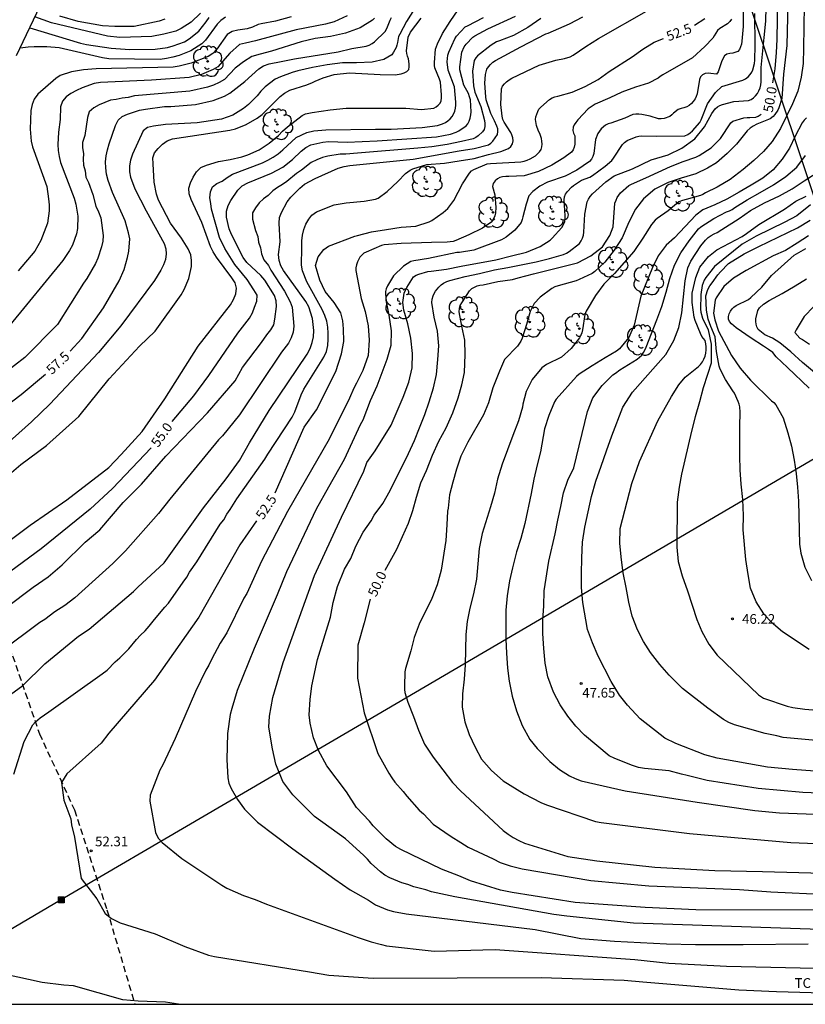
# Model space of a CAD drawing. Units: millimetres. Extents: x 586943 to 587295, y 4796540 to 4796791.
# Drawn here: x 587025 to 587086, y 4796540 to 4796616 of the extents above; entities that cross this region are included whole.
import ezdxf

# ---------------------------------------------------------------- set-up
doc = ezdxf.new("R2010")
doc.units = ezdxf.units.MM
doc.linetypes.add('TRAZOS_NORMALES', pattern=[0.75, 0.5, -0.25])
for name, color, linetype in [('010106', 9, 'Continuous'), ('020101', 3, 'CABEZA_TALUD'), ('020104', 34, 'Continuous'), ('020204', 9, 'Continuous'), ('020307', 24, 'Continuous'), ('020308', 9, 'Continuous'), ('060128', 7, 'TRAZOS_NORMALES'), ('090216', 9, 'Continuous'), ('100202', 3, 'Continuous'), ('100301', 7, 'Continuous'), ('220104', 9, 'LINEA_ELECTRICA')]:
    doc.layers.add(name, color=color, linetype=linetype)
doc.layers.add('020105', color=24, linetype='Continuous', lineweight=30)
doc.styles.add('ARIAL', font='ARIAL.TTF', dxfattribs={"height": 1})
doc.styles.add('ARIALI', font='ARIALI.TTF', dxfattribs={"height": 1})
doc.linetypes.add('CABEZA_TALUD', pattern='A,0.1,[204,DONOSTI.shx,S=0.15,R=0,X=0,Y=0],0,0.2', length=0.3)
doc.linetypes.add('LINEA_ELECTRICA', pattern='A,7.5,-0.3,["E",Standard,S=0.25,R=0,X=-0.1,Y=-0.1],-0.3', length=8.1)

# ---------------------------------------------------------------- blocks, each defined once
blk = doc.blocks.new('COTAPU')
blk.add_circle((0, 0), 0.075)
blk = doc.blocks.new('ARBOL')
blk.add_circle((0, 0), 0.0587)
for centre, radius, start, end in [((-0.564, 0.381), 0.532, 92.28, 254.58), ((-0.28, 0.855), 0.3, 359.28777, 173.60777), ((0.097, 0.97), 0.21, 23.15651, 160.46651), ((0.438, 0.881), 0.24, 301.57804, 139.32804), ((-0.091, 0.321), 0.12, 119.14, 310.56), ((0.656, 0.288), 0.443, 319.85562, 114.76562), ((0.819, -0.249), 0.383, 235.52754, 62.02753), ((-0.556, -0.339), 0.555, 142.64, 266.54), ((-0.039, -0.384), 0.21, 189.64, 323.88), ((0.299, -0.624), 0.532, 224.67, 0.24), ((-0.301, -0.676), 0.45, 213.78, 295.32)]:
    blk.add_arc(centre, radius, start, end)
blk = doc.blocks.new('POSTEH')
for points in [[(-0.23, 0.23), (0.23, 0.23), (0.23, -0.23), (-0.23, -0.23), (-0.23, 0.23)], [(-0.145, 0.145), (0.145, 0.145), (0.145, -0.145), (-0.145, -0.145), (-0.145, 0.145)], [(-0.065, 0.065), (0.065, 0.065), (0.065, -0.065), (-0.065, -0.065), (-0.065, 0.065)]]:
    blk.add_lwpolyline(points)

msp = doc.modelspace()

# ---------------------------------------------------------------- linework, layer by layer
at = {"layer": '010106', "flags": 128}
msp.add_lwpolyline([(586944.074, 4796540.06), (587294.064, 4796540.052), (587294.07, 4796790.045), (586944.08, 4796790.053)], close=True, dxfattribs=at)
at = {"layer": '020101'}
msp.add_polyline3d([(587024.848, 4796613.215, 64.692), (587029.012, 4796621.999, 64.889)], dxfattribs=at)
at = {"layer": '020104', "flags": 128}
for points, elevation in [([(587084.338, 4796617.268), (587084.266, 4796614), (587083.996, 4796611.8), (587083.856, 4796609.92), (587083.638, 4796609.2), (587083.55, 4796609.016), (587083.326, 4796608.678), (587083.19, 4796608.528), (587082.964, 4796608.334), (587081.934, 4796607.922), (587081.664, 4796607.788), (587081.424, 4796607.616), (587081.204, 4796607.424), (587080.366, 4796606.38), (587079.646, 4796605.674), (587078.822, 4796604.952), (587078.14, 4796604.538), (587077.23, 4796604.114), (587076.102, 4796603.778), (587075.092, 4796603.424), (587074.08, 4796602.908), (587073.196, 4796602.178), (587072.594, 4796601.368), (587072.068, 4796600.368), (587071.544, 4796599.161), (587070.926, 4796598.213), (587070.212, 4796597.293), (587069.434, 4796596.557), (587069.236, 4796596.407), (587068.228, 4796595.941), (587067.998, 4796595.853), (587066.62, 4796595.475), (587066.366, 4796595.375), (587066.122, 4796595.251), (587065.24, 4796594.583), (587064.768, 4796594.093), (587064.454, 4796593.493), (587064.174, 4796592.485), (587063.832, 4796591.415), (587063.73, 4796591.187), (587063.476, 4796590.801), (587062.48, 4796589.781), (587062.088, 4796588.875), (587061.57, 4796587.605), (587061.254, 4796586.449), (587060.858, 4796585.517), (587059.644, 4796583.411), (587059.11, 4796582.329), (587058.768, 4796581.319), (587058.488, 4796580.325), (587058.242, 4796579.347), (587058.132, 4796578.309), (587058.086, 4796578.077), (587058.04, 4796577.035), (587057.956, 4796575.823), (587057.59, 4796573.526), (587057.296, 4796572.408), (587056.868, 4796571.354), (587055.906, 4796569.358), (587055.51, 4796568.354), (587055.244, 4796567.304), (587054.84, 4796565.942), (587054.802, 4796565.684), (587054.758, 4796564.59), (587054.762, 4796564.342), (587054.792, 4796564.096), (587055.028, 4796563.356), (587055.47, 4796562.25), (587055.85, 4796561.2), (587056.318, 4796560.118), (587056.99, 4796559.1), (587058.465, 4796557.152), (587059.096, 4796556.515), (587062.388, 4796553.461), (587062.761, 4796553.166), (587063.16, 4796552.908), (587063.575, 4796552.674), (587064.012, 4796552.481), (587067.352, 4796551.458), (587069.595, 4796551.118), (587074.081, 4796550.642), (587078.702, 4796550.37), (587082.373, 4796550.302), (587087.989, 4796550.137)], 49.5), ([(587055.527, 4796616.816), (587054.916, 4796615.851), (587054.402, 4796614.871), (587054.317, 4796614.681), (587054.216, 4796614.238), (587054.187, 4796614.033), (587054.128, 4796613.836), (587053.916, 4796613.473), (587053.782, 4796613.281), (587053.174, 4796612.927), (587052.277, 4796612.707), (587051.076, 4796612.663), (587049.994, 4796612.673), (587048.806, 4796612.508), (587047.678, 4796612.293), (587046.539, 4796612.036), (587046.108, 4796611.904), (587045.201, 4796611.585), (587044.789, 4796611.407), (587044.014, 4796610.809), (587043.685, 4796610.472), (587043.395, 4796610.111), (587042.745, 4796609.443), (587042.356, 4796609.133), (587041.522, 4796608.618), (587040.655, 4796608.325), (587038.767, 4796608.044), (587036.33, 4796607.916), (587035.401, 4796607.78), (587034.954, 4796607.681), (587034.614, 4796607.422), (587033.781, 4796605.614), (587033.635, 4796605.167), (587033.553, 4796604.711), (587033.55, 4796604.266), (587033.647, 4796603.849), (587033.961, 4796602.953), (587034.841, 4796601.253), (587036.237, 4796598.736), (587036.367, 4796598.329), (587036.393, 4796597.923), (587036.327, 4796597.502), (587036.181, 4796597.081), (587035.975, 4796596.672), (587035.485, 4796595.873), (587032.902, 4796592.375), (587031.157, 4796590.328), (587027.421, 4796586.342), (587026.004, 4796584.981), (587022.331, 4796581.71)], 57), ([(587024.364, 4796575.845), (587025.887, 4796577.015), (587028.735, 4796578.962), (587031.963, 4796581.452), (587032.926, 4796582.45), (587034.543, 4796584.24), (587036.275, 4796586.746), (587038.842, 4796590.812), (587041.337, 4796594.002), (587041.585, 4796594.417), (587041.768, 4796594.854), (587041.822, 4796595.292), (587041.698, 4796595.691), (587041.442, 4796596.081), (587040.264, 4796597.678), (587040.02, 4796598.089), (587039.816, 4796598.501), (587039.14, 4796600.35), (587038.306, 4796602.121), (587038.148, 4796602.57), (587038.135, 4796602.992), (587038.265, 4796603.401), (587038.472, 4796603.836), (587038.715, 4796604.25), (587039.061, 4796604.585), (587039.502, 4796604.768), (587040.421, 4796605.065), (587041.321, 4796605.21), (587042.226, 4796605.415), (587042.676, 4796605.571), (587043.559, 4796605.963), (587044.343, 4796606.459), (587045.04, 4796607.055), (587045.367, 4796607.395), (587045.732, 4796607.715), (587046.875, 4796608.605), (587047.139, 4796608.717), (587047.641, 4796608.838), (587049.038, 4796609.04), (587050.28, 4796609.154), (587053.715, 4796609.169), (587054.879, 4796609.157), (587056.071, 4796609.051), (587057.02, 4796609.154), (587057.21, 4796609.26), (587057.369, 4796609.389), (587057.512, 4796609.55), (587057.585, 4796609.738), (587057.62, 4796609.961), (587057.628, 4796610.206), (587057.548, 4796611.167), (587057.473, 4796611.4), (587057.102, 4796612.27), (587057.073, 4796612.469), (587057.072, 4796612.692), (587057.159, 4796613.709), (587057.225, 4796613.931), (587057.308, 4796614.123), (587057.694, 4796614.929), (587058.298, 4796615.843), (587058.919, 4796616.737)], 55.5), ([(587024.634, 4796557.797), (587025.432, 4796560.32), (587026.095, 4796561.608), (587026.297, 4796561.829), (587026.658, 4796562.143), (587027.35, 4796562.606), (587031.46, 4796565.527), (587031.833, 4796565.818), (587032.46, 4796566.477), (587032.801, 4796566.778), (587033.496, 4796567.464), (587034.089, 4796568.176), (587034.417, 4796568.521), (587034.775, 4796568.855), (587035.087, 4796569.214), (587035.378, 4796569.609), (587036.013, 4796570.337), (587036.275, 4796570.681), (587036.554, 4796571.002), (587037.685, 4796572.617), (587037.973, 4796572.986), (587038.195, 4796573.374), (587038.74, 4796574.189), (587040.543, 4796577.092), (587040.84, 4796577.425), (587041.059, 4796577.853), (587041.328, 4796578.225), (587041.835, 4796579.037), (587044.009, 4796582.1), (587044.229, 4796582.478), (587046.107, 4796585.332), (587046.316, 4796585.744), (587046.802, 4796587.068), (587047.01, 4796587.492), (587048.543, 4796589.965), (587048.753, 4796590.4), (587048.855, 4796590.866), (587048.89, 4796591.344), (587048.885, 4796591.814), (587048.851, 4796592.273), (587048.769, 4796592.73), (587048.616, 4796593.187), (587048.42, 4796593.633), (587047.237, 4796595.772), (587046.91, 4796596.631), (587046.825, 4796597.055), (587046.83, 4796597.503), (587046.861, 4796597.969), (587046.861, 4796598.942), (587046.896, 4796599.374), (587047.002, 4796599.818), (587047.16, 4796600.23), (587047.38, 4796600.598), (587047.632, 4796600.916), (587047.981, 4796601.168), (587049.356, 4796601.706), (587050.277, 4796601.876), (587051.667, 4796601.999), (587052.523, 4796602.137), (587052.727, 4796602.232), (587053.44, 4796602.744), (587054.266, 4796603.506), (587054.851, 4796604.122), (587055.024, 4796604.258), (587055.216, 4796604.38), (587055.414, 4796604.479), (587056.499, 4796604.81), (587057.851, 4796604.931), (587058.989, 4796605.097), (587060.151, 4796605.293), (587061.234, 4796605.594), (587062.206, 4796605.831), (587062.8, 4796606.057), (587062.972, 4796606.219), (587063.086, 4796606.421), (587063.14, 4796606.649), (587063.125, 4796606.883), (587063.057, 4796607.107), (587062.967, 4796607.3), (587062.442, 4796608.086), (587062.36, 4796608.292), (587062.295, 4796608.545), (587062.206, 4796609.453), (587062.251, 4796610.657), (587062.337, 4796610.874), (587062.478, 4796611.052), (587062.645, 4796611.206), (587062.836, 4796611.35), (587063.056, 4796611.482), (587065.16, 4796612.485), (587066.449, 4796612.879), (587067.096, 4796612.988), (587067.554, 4796613.134), (587067.782, 4796613.265), (587068.746, 4796613.929), (587069.729, 4796614.542), (587073.609, 4796616.76)], 53), ([(587039.029, 4796616.485), (587038.324, 4796615.801), (587037.533, 4796615.313), (587037.122, 4796615.103), (587036.211, 4796614.865), (587035.287, 4796614.703), (587032.821, 4796614.608), (587031.859, 4796614.729), (587027.543, 4796615.739), (587026.268, 4796616.211)], 60.5), ([(587080.889, 4796616.691), (587080.881, 4796615.476), (587080.787, 4796614.343), (587080.748, 4796614.099), (587080.692, 4796613.893), (587080.609, 4796613.703), (587080.47, 4796613.527), (587080.093, 4796613.395), (587079.857, 4796613.381), (587079.622, 4796613.338), (587079.441, 4796613.212), (587079.238, 4796612.824), (587078.947, 4796611.975), (587078.826, 4796611.785), (587078.395, 4796611.827), (587078.183, 4796611.863), (587077.965, 4796611.844), (587077.761, 4796611.744), (587077.604, 4796611.577), (587077.527, 4796611.375), (587077.335, 4796610.272), (587077.265, 4796610.059), (587077.176, 4796609.877), (587077.035, 4796609.68), (587076.89, 4796609.513), (587076.729, 4796609.378), (587076.552, 4796609.271), (587076.318, 4796609.186), (587076.095, 4796609.139), (587075.885, 4796609.074), (587075.526, 4796608.787), (587075.378, 4796608.642), (587075.219, 4796608.515), (587074.797, 4796608.372), (587074.569, 4796608.348), (587074.346, 4796608.352), (587073.719, 4796608.543), (587073.072, 4796608.686), (587072.852, 4796608.709), (587072.621, 4796608.708), (587072.37, 4796608.666), (587071.753, 4796608.405), (587070.691, 4796608.009), (587070.488, 4796607.948), (587070.276, 4796607.858), (587069.936, 4796607.566), (587069.67, 4796607.202), (587069.51, 4796606.754), (587069.357, 4796605.66), (587069.288, 4796605.433), (587069.179, 4796605.224), (587069.033, 4796605.046), (587068.067, 4796604.381), (587067.162, 4796603.925), (587065.791, 4796603.464), (587065.206, 4796603.147), (587064.659, 4796602.727), (587064.346, 4796602.404), (587064.146, 4796601.762), (587063.906, 4796600.782), (587063.848, 4796600.583), (587063.754, 4796600.342), (587063.277, 4796599.751), (587062.613, 4796599.214), (587062.24, 4796599.011), (587060.115, 4796598.211), (587059.02, 4796598.029), (587058.8, 4796598.023), (587056.617, 4796597.573), (587055.477, 4796597.401), (587055.255, 4796597.337), (587054.698, 4796596.992), (587053.914, 4796596.246), (587053.451, 4796595.457), (587053.355, 4796595.223), (587053.309, 4796595.023), (587053.336, 4796594.354), (587053.556, 4796593.21), (587053.745, 4796591.997), (587053.71, 4796590.859), (587053.408, 4796589.78), (587052.635, 4796587.724), (587052.13, 4796586.592), (587051.559, 4796585.1), (587051.357, 4796584.74), (587050.125, 4796582.069), (587048.894, 4796579.926), (587047.962, 4796578.231), (587045.678, 4796573.403), (587044.942, 4796571.627), (587043.164, 4796567.498), (587041.868, 4796564.263), (587041.443, 4796562.862), (587041.329, 4796562.395), (587041.126, 4796560.935), (587041.064, 4796558.945), (587041.137, 4796557.518), (587041.228, 4796557.103), (587041.412, 4796556.69), (587041.884, 4796555.839), (587042.429, 4796555.097), (587043.419, 4796554.1), (587046.156, 4796552.034), (587049.382, 4796549.692), (587050.577, 4796548.882), (587051.991, 4796548.08), (587052.537, 4796547.734), (587053.445, 4796547.337), (587053.921, 4796547.201), (587054.895, 4796547.018), (587064.837, 4796545.814), (587068.371, 4796545.134), (587070.954, 4796544.93), (587074.964, 4796544.726), (587077.207, 4796544.658), (587080.877, 4796544.658), (587085.91, 4796544.725)], 51.5), ([(587086.811, 4796545.813), (587072.439, 4796546.303), (587067.276, 4796546.846), (587066.292, 4796546.966), (587058.643, 4796548.342), (587056.846, 4796548.727), (587056.423, 4796548.883), (587055.482, 4796549.123), (587055.033, 4796549.297), (587054.552, 4796549.412), (587053.646, 4796549.796), (587053.251, 4796550.008), (587052.908, 4796550.262), (587052.198, 4796550.912), (587051.915, 4796551.251), (587051.616, 4796551.554), (587050.219, 4796552.802), (587047.82, 4796554.533), (587046.163, 4796556.215), (587045.388, 4796557.232), (587044.842, 4796558.574), (587044.594, 4796559.766), (587044.315, 4796561.437), (587044.368, 4796562.268), (587044.623, 4796563.716), (587045.407, 4796566.42), (587047.836, 4796573.13), (587049.917, 4796577.613), (587051.644, 4796581.174), (587051.873, 4796581.846), (587052.518, 4796582.747), (587053.729, 4796584.727), (587054.662, 4796586.89), (587055.113, 4796588.044), (587055.349, 4796589.13), (587055.395, 4796590.255), (587055.256, 4796591.419), (587055.027, 4796592.529), (587054.707, 4796593.588), (587054.641, 4796594.189), (587054.746, 4796594.905), (587054.84, 4796595.141), (587054.948, 4796595.335), (587055.469, 4796596.153), (587055.678, 4796596.281), (587055.866, 4796596.362), (587056.567, 4796596.579), (587056.816, 4796596.597), (587058.001, 4796596.758), (587059.137, 4796596.993), (587061.817, 4796597.456), (587063.009, 4796597.781), (587064.164, 4796598.064), (587065.236, 4796598.499), (587065.995, 4796598.975), (587066.168, 4796599.142), (587066.89, 4796599.95), (587067.126, 4796600.398), (587067.163, 4796600.661), (587067.169, 4796600.872), (587067.082, 4796602.097), (587067.103, 4796602.319), (587067.197, 4796602.535), (587067.343, 4796602.739), (587067.645, 4796603.082), (587067.8, 4796603.212), (587068.418, 4796603.606), (587069.059, 4796603.857), (587069.274, 4796603.98), (587070.238, 4796604.687), (587070.77, 4796605.14), (587070.894, 4796605.304), (587071.581, 4796606.373), (587071.745, 4796606.522), (587071.952, 4796606.661), (587072.63, 4796606.966), (587072.849, 4796607.009), (587073.055, 4796607.021), (587074.192, 4796607), (587076.398, 4796607.031), (587076.626, 4796607.145), (587076.81, 4796607.262), (587076.987, 4796607.413), (587077.547, 4796608.052), (587077.658, 4796608.269), (587078.144, 4796609.495), (587078.746, 4796610.371), (587079.248, 4796610.829), (587080.852, 4796611.323), (587081.074, 4796611.431), (587081.274, 4796611.571), (587081.438, 4796611.754), (587081.543, 4796611.937), (587081.625, 4796612.122), (587081.764, 4796612.609), (587081.799, 4796612.87), (587081.823, 4796614.001), (587081.783, 4796616.474)], 51), ([(587088.761, 4796547.31), (587077.234, 4796547.348), (587073.333, 4796547.514), (587067.927, 4796547.917), (587063.084, 4796548.677), (587062.16, 4796548.852), (587059.851, 4796549.573), (587058.953, 4796549.958), (587057.624, 4796550.486), (587054.489, 4796551.981), (587054.086, 4796552.234), (587053.363, 4796552.821), (587052.36, 4796553.82), (587052.079, 4796554.179), (587051.063, 4796555.224), (587050.306, 4796556.434), (587048.783, 4796558.435), (587048.139, 4796559.631), (587047.743, 4796560.611), (587047.497, 4796561.745), (587047.425, 4796562.389), (587047.505, 4796563.569), (587047.611, 4796564.611), (587048.049, 4796566.649), (587049.053, 4796569.908), (587049.265, 4796571.035), (587049.593, 4796572.271), (587050.132, 4796573.621), (587050.623, 4796574.445), (587051.015, 4796575.377), (587051.589, 4796576.453), (587052.206, 4796577.35), (587052.417, 4796577.777), (587053.091, 4796578.679), (587053.665, 4796579.671), (587055.065, 4796582.537), (587055.536, 4796583.548), (587055.933, 4796584.51), (587056.325, 4796585.529), (587056.669, 4796586.523), (587056.995, 4796587.598), (587057.239, 4796588.636), (587057.344, 4796589.771), (587057.411, 4796590.841), (587057.325, 4796591.958), (587057.059, 4796593.052), (587056.879, 4796594.178), (587056.897, 4796594.436), (587056.967, 4796594.68), (587057.05, 4796594.865), (587057.153, 4796595.04), (587057.407, 4796595.359), (587057.595, 4796595.532), (587057.787, 4796595.666), (587058.032, 4796595.791), (587058.256, 4796595.872), (587059.448, 4796596.193), (587060.553, 4796596.407), (587061.703, 4796596.709), (587062.738, 4796596.886), (587064.914, 4796597.302), (587065.963, 4796597.574), (587067.023, 4796597.875), (587067.258, 4796597.972), (587067.475, 4796598.103), (587068.262, 4796598.74), (587068.392, 4796598.933), (587068.488, 4796599.142), (587068.562, 4796599.359), (587068.607, 4796599.59), (587068.687, 4796600.984), (587068.859, 4796601.943), (587068.955, 4796602.16), (587069.09, 4796602.364), (587069.261, 4796602.555), (587070.289, 4796603.488), (587070.932, 4796603.945), (587072.35, 4796604.477), (587073.787, 4796605.189), (587075.107, 4796605.556), (587076.151, 4796606.075), (587077.155, 4796606.79), (587077.904, 4796607.722), (587078.464, 4796608.76), (587078.726, 4796609.125), (587078.897, 4796609.266), (587079.095, 4796609.364), (587079.304, 4796609.442), (587080.17, 4796609.676), (587081.296, 4796609.751), (587081.501, 4796609.836), (587081.685, 4796609.959), (587081.85, 4796610.118), (587081.991, 4796610.303), (587082.106, 4796610.512), (587082.19, 4796610.737), (587082.242, 4796610.974), (587082.269, 4796611.207), (587082.287, 4796612.312), (587082.495, 4796614.622), (587082.626, 4796615.882), (587082.65, 4796616.937)], 50.5), ([(587085.588, 4796617.072), (587085.548, 4796613.79), (587085.51, 4796612.614), (587085.356, 4796611.544), (587085.098, 4796610.48), (587084.702, 4796609.5), (587083.762, 4796607.61), (587083.112, 4796606.588), (587082.46, 4796605.824), (587081.718, 4796605.124), (587080.88, 4796604.428), (587079.89, 4796603.676), (587078.88, 4796603.07), (587077.978, 4796602.628), (587077.784, 4796602.512), (587077.59, 4796602.432), (587076.486, 4796602.114), (587076.198, 4796602.046), (587075.92, 4796601.946), (587075.104, 4796601.252), (587074.252, 4796600.644), (587074.098, 4796600.516), (587073.81, 4796600.182), (587073.148, 4796599.149), (587072.452, 4796598.109), (587070.962, 4796596.419), (587070.132, 4796595.593), (587069.5, 4796594.713), (587068.782, 4796593.501), (587068.684, 4796593.255), (587068.496, 4796592.061), (587068.438, 4796591.851), (587068.358, 4796591.651), (587068.256, 4796591.451), (587067.632, 4796590.637), (587066.88, 4796589.951), (587065.732, 4796589.385), (587065.546, 4796589.275), (587065.362, 4796589.137), (587064.604, 4796588.247), (587064.154, 4796587.325), (587063.902, 4796586.337), (587063.856, 4796586.095), (587063.566, 4796585.051), (587063.118, 4796583.921), (587062.292, 4796581.719), (587061.938, 4796580.545), (587061.702, 4796579.465), (587061.406, 4796578.429), (587060.76, 4796576.355), (587060.534, 4796575.207), (587060.318, 4796572.842), (587060.084, 4796571.718), (587059.8, 4796570.608), (587059.592, 4796569.572), (587059.496, 4796568.566), (587059.444, 4796566.238), (587059.362, 4796565.128), (587059.244, 4796563.986), (587059.22, 4796562.962), (587059.41, 4796561.828), (587059.745, 4796560.85), (587060.205, 4796559.874), (587060.695, 4796558.968), (587061.481, 4796558.082), (587062.375, 4796557.286), (587064.005, 4796556.287), (587065.295, 4796555.624), (587065.725, 4796555.448), (587069.487, 4796554.163), (587069.926, 4796554.066), (587076.739, 4796553.229), (587084.556, 4796552.527), (587086.502, 4796552.448)], 49), ([(587021.845, 4796569.02), (587026.12, 4796572.221), (587027.274, 4796573.033), (587028.362, 4796573.951), (587030.139, 4796575.7), (587031.268, 4796576.651), (587033.06, 4796578.753), (587034.478, 4796580.171), (587036.367, 4796582.331), (587039.585, 4796585.668), (587041.698, 4796588.137), (587042.272, 4796589.172), (587043.727, 4796591.087), (587044.139, 4796591.672), (587044.464, 4796592.079), (587044.684, 4796592.444), (587044.773, 4796592.903), (587044.9, 4796593.862), (587044.882, 4796594.294), (587044.748, 4796594.724), (587043.987, 4796595.913), (587043.683, 4796596.258), (587042.6, 4796597.271), (587042.324, 4796597.64), (587041.421, 4796599.416), (587041.256, 4796599.847), (587041.033, 4796600.754), (587041.028, 4796601.214), (587041.156, 4796601.647), (587041.384, 4796602.054), (587041.924, 4796602.852), (587042.256, 4796603.175), (587042.682, 4796603.397), (587044.519, 4796604.149), (587045.397, 4796604.624), (587046.127, 4796605.194), (587046.81, 4796605.857), (587047.162, 4796606.131), (587047.537, 4796606.33), (587048.482, 4796606.543), (587048.916, 4796606.594), (587050.344, 4796606.544), (587052.67, 4796606.649), (587057.228, 4796606.947), (587058.312, 4796607.148), (587058.756, 4796607.308), (587058.966, 4796607.423), (587059.512, 4796607.795), (587059.643, 4796607.953), (587059.755, 4796608.166), (587059.834, 4796608.402), (587059.892, 4796608.641), (587059.908, 4796608.878), (587059.855, 4796609.809), (587059.792, 4796610.051), (587059.697, 4796610.287), (587059.335, 4796610.944), (587059.038, 4796612.114), (587059.044, 4796612.341), (587059.184, 4796613.484), (587059.365, 4796613.899), (587059.517, 4796614.098), (587060.027, 4796614.63), (587060.201, 4796614.751), (587061.188, 4796615.288), (587063.332, 4796616.249)], 54.5), ([(587065.276, 4796616.076), (587064.283, 4796615.39), (587063.186, 4796614.773), (587062.087, 4796614.37), (587061.866, 4796614.276), (587061.463, 4796614.013), (587060.404, 4796613.202), (587060.263, 4796613.059), (587060.134, 4796612.847), (587060.013, 4796612.013), (587060.078, 4796610.882), (587060.2, 4796610.405), (587060.658, 4796609.292), (587060.941, 4796608.205), (587060.965, 4796607.977), (587060.966, 4796607.746), (587060.905, 4796607.531), (587060.775, 4796607.332), (587060.453, 4796607.037), (587060.271, 4796606.907), (587060.076, 4796606.799), (587059.174, 4796606.585), (587058.048, 4796606.367), (587056.887, 4796606.19), (587055.785, 4796606.072), (587051.141, 4796605.694), (587050.256, 4796605.61), (587049.806, 4796605.616), (587048.859, 4796605.465), (587048.443, 4796605.356), (587047.996, 4796605.172), (587047.566, 4796604.966), (587046.826, 4796604.392), (587046.442, 4796604.137), (587045.703, 4796603.509), (587045.35, 4796603.266), (587044.977, 4796603.053), (587044.608, 4796602.781), (587044.257, 4796602.442), (587043.897, 4796602.171), (587043.572, 4796601.855), (587043.278, 4796601.47), (587043.034, 4796601.086), (587043.047, 4796600.612), (587043.275, 4796599.719), (587043.455, 4796599.272), (587043.513, 4796598.819), (587043.659, 4796598.403), (587043.751, 4796597.923), (587043.916, 4796597.478), (587044.291, 4796597.028), (587044.461, 4796596.665), (587045.512, 4796595.06), (587045.953, 4796594.235), (587046.113, 4796593.81), (587046.227, 4796592.361), (587046.184, 4796591.892), (587046.029, 4796591.447), (587045.817, 4796591.053), (587045.294, 4796590.356), (587042.034, 4796585.518), (587040.723, 4796583.892), (587040.428, 4796583.594), (587036.678, 4796578.998), (587035.808, 4796577.902), (587033.254, 4796575.033), (587032.271, 4796574.048), (587029.351, 4796571.403), (587028.57, 4796570.809), (587027.806, 4796570.325), (587027.025, 4796569.722), (587026.653, 4796569.5), (587023.588, 4796567.206)], 54), ([(587052.462, 4796616.118), (587052.29, 4796615.948), (587051.356, 4796615.356), (587050.218, 4796614.962), (587049.067, 4796614.704), (587047.888, 4796614.527), (587046.793, 4796614.269), (587044.516, 4796613.566), (587043.63, 4796613.335), (587043.006, 4796613.154), (587042.342, 4796612.751), (587041.699, 4796612.248), (587040.886, 4796611.372), (587040.485, 4796611.133), (587040.04, 4796610.945), (587039.584, 4796610.787), (587038.216, 4796610.474), (587033.941, 4796610.124), (587033.467, 4796609.994), (587033.004, 4796609.937), (587032.541, 4796609.842), (587032.091, 4796609.789), (587031.227, 4796609.434), (587030.815, 4796609.182), (587030.453, 4796608.89), (587030.308, 4796608.435), (587030.111, 4796607.05), (587029.946, 4796606.529), (587029.94, 4796606.112), (587030.001, 4796605.681), (587029.987, 4796605.23), (587030.002, 4796604.776), (587030.136, 4796604.327), (587030.202, 4796603.844), (587030.398, 4796603.426), (587030.732, 4796602.517), (587030.972, 4796601.614), (587031.169, 4796601.168), (587031.339, 4796600.716), (587031.525, 4796599.358), (587031.501, 4796598.906), (587031.396, 4796598.472), (587031.114, 4796597.596), (587030.937, 4796597.193), (587030.274, 4796596.041), (587030.012, 4796595.66), (587028.016, 4796592.48), (587025.475, 4796589.938), (587023.895, 4796588.694)], 58), ([(587024.1, 4796580.749), (587025.169, 4796581.679), (587027.159, 4796583.154), (587029.648, 4796585.39), (587031.997, 4796588.301), (587034.336, 4796590.813), (587035.538, 4796591.961), (587037.556, 4796594.766), (587037.771, 4796595.177), (587038.143, 4796596.023), (587038.336, 4796596.95), (587038.353, 4796597.408), (587038.285, 4796597.86), (587038.093, 4796598.308), (587037.581, 4796599.133), (587036.721, 4796600.309), (587035.785, 4796602.068), (587035.635, 4796602.524), (587035.461, 4796603.467), (587035.372, 4796604.87), (587035.368, 4796605.336), (587035.484, 4796605.731), (587035.759, 4796606.065), (587036.106, 4796606.386), (587036.475, 4796606.652), (587036.868, 4796606.801), (587041.298, 4796607.461), (587041.728, 4796607.565), (587042.565, 4796607.907), (587043.41, 4796608.398), (587043.794, 4796608.69), (587045.184, 4796610.076), (587045.515, 4796610.319), (587045.923, 4796610.551), (587047.241, 4796610.975), (587047.68, 4796611.137), (587047.883, 4796611.246), (587048.487, 4796611.516), (587049.356, 4796611.774), (587050.529, 4796611.889), (587052.89, 4796611.768), (587054.044, 4796611.748), (587054.498, 4796611.821), (587054.731, 4796611.898), (587054.94, 4796611.992), (587055.092, 4796612.151), (587055.13, 4796612.353), (587055.126, 4796612.579), (587055.066, 4796612.983), (587054.989, 4796613.179), (587054.936, 4796613.372), (587054.931, 4796613.58), (587055.057, 4796614.647), (587055.218, 4796615.038), (587056.049, 4796616.109)], 56.5), ([(587050.353, 4796616.294), (587049.343, 4796615.835), (587048.676, 4796615.644), (587046.417, 4796615.2), (587043.278, 4796614.371), (587042.494, 4796614.17), (587042.04, 4796614.075), (587041.309, 4796613.412), (587040.379, 4796612.346), (587040.001, 4796612.137), (587039.117, 4796611.771), (587038.153, 4796611.529), (587035.248, 4796611.33), (587031.324, 4796611.154), (587030.842, 4796611.061), (587029.909, 4796610.735), (587029.467, 4796610.523), (587029.046, 4796610.287), (587028.666, 4796610.035), (587028.381, 4796609.709), (587028.232, 4796609.269), (587028.2, 4796608.287), (587028.079, 4796607.303), (587028.031, 4796606.372), (587028.055, 4796605.909), (587028.124, 4796605.438), (587028.225, 4796604.971), (587029.294, 4796602.216), (587029.427, 4796601.767), (587029.581, 4796600.83), (587029.548, 4796599.887), (587029.474, 4796599.465), (587029.159, 4796598.604), (587028.942, 4796598.199), (587028.423, 4796597.428), (587024.331, 4796592.432)], 58.5), ([(587024.38, 4796563.951), (587025.333, 4796564.628), (587027.034, 4796566.323), (587029.624, 4796568.454), (587030.439, 4796568.997), (587033.857, 4796571.878), (587034.194, 4796572.216), (587036.231, 4796574.094), (587039.268, 4796578.348), (587041.022, 4796580.576), (587042.035, 4796581.994), (587042.817, 4796583.361), (587044.329, 4796585.842), (587047.269, 4796590.205), (587047.482, 4796590.638), (587047.641, 4796591.082), (587047.744, 4796591.542), (587047.764, 4796592.013), (587047.731, 4796592.487), (587047.661, 4796592.948), (587047.378, 4796593.848), (587047.157, 4796594.256), (587045.443, 4796596.635), (587045.228, 4796597.016), (587045.094, 4796597.423), (587045.06, 4796597.892), (587045.176, 4796598.861), (587045.094, 4796600.288), (587045.125, 4796600.723), (587045.281, 4796601.13), (587045.728, 4796601.94), (587045.99, 4796602.307), (587046.689, 4796602.992), (587047.058, 4796603.293), (587047.871, 4796603.753), (587049.646, 4796604.539), (587050.105, 4796604.66), (587050.55, 4796604.74), (587055.446, 4796605.234), (587058.974, 4796605.881), (587060.152, 4796606.045), (587061.253, 4796606.337), (587061.433, 4796606.467), (587061.581, 4796606.633), (587061.93, 4796607.146), (587061.977, 4796607.363), (587061.955, 4796607.577), (587061.891, 4796607.777), (587061.712, 4796608.185), (587061.418, 4796608.767), (587061.067, 4796609.812), (587061.038, 4796610.038), (587060.969, 4796611.104), (587061.003, 4796611.769), (587061.127, 4796612.165), (587061.244, 4796612.36), (587061.398, 4796612.542), (587061.582, 4796612.702), (587061.794, 4796612.84), (587063.739, 4796613.898), (587065.658, 4796614.886), (587065.853, 4796614.955), (587067.501, 4796615.679), (587068.513, 4796616.219)], 53.5), ([(587046.02, 4796616.203), (587044.831, 4796615.864), (587043.706, 4796615.671), (587043.483, 4796615.617), (587043.048, 4796615.416), (587042.628, 4796615.295), (587041.904, 4796615.171), (587041.466, 4796615.071), (587041.1, 4796614.851), (587040.282, 4796613.715), (587039.982, 4796613.375), (587039.625, 4796613.152), (587038.306, 4796612.642), (587037.379, 4796612.393), (587036.935, 4796612.322), (587030.99, 4796612.197), (587030, 4796612.128), (587029.087, 4796611.969), (587028.216, 4796611.676), (587027.867, 4796611.464), (587026.48, 4796610.244), (587026.213, 4796609.862), (587026.042, 4796609.439), (587025.953, 4796608.983), (587025.906, 4796607.549), (587025.978, 4796606.629), (587026.07, 4796606.184), (587027.174, 4796603.12), (587027.319, 4796602.167), (587027.362, 4796601.714), (587027.376, 4796601.26), (587027.238, 4796600.302), (587026.73, 4796598.964), (587026.246, 4796598.135), (587024.972, 4796596.617)], 59), ([(587040.963, 4796616.195), (587040.594, 4796615.924), (587040.323, 4796615.645), (587039.427, 4796614.408), (587039.133, 4796614.118), (587038.297, 4796613.593), (587037.38, 4796613.221), (587036.906, 4796613.088), (587036.42, 4796612.99), (587035.931, 4796612.926), (587031.96, 4796612.976), (587031.487, 4796613.041), (587028.131, 4796613.815), (587027.176, 4796613.897), (587026.209, 4796613.905), (587025.733, 4796613.883), (587025.123, 4796613.796)], 59.5), ([(587036.286, 4796616.031), (587035.835, 4796615.882), (587033.911, 4796615.47), (587032.435, 4796615.452), (587031.474, 4796615.522), (587029.59, 4796615.842), (587028.185, 4796616.271)], 61), ([(587079.999, 4796616.034), (587079.859, 4796615.84), (587079.679, 4796615.667), (587079.094, 4796615.3), (587078.9, 4796615.145), (587078.646, 4796614.756), (587078.539, 4796614.562), (587077.934, 4796613.934), (587076.976, 4796613.048), (587074.692, 4796611.734), (587074.493, 4796611.612), (587074.321, 4796611.484), (587073.575, 4796611.092), (587072.593, 4796610.786), (587071.539, 4796610.391), (587070.593, 4796609.955), (587069.483, 4796609.469), (587068.924, 4796609.112), (587068.137, 4796608.274), (587067.972, 4796608.07), (587067.846, 4796607.882), (587067.77, 4796607.688), (587067.747, 4796607.447), (587067.794, 4796607.245), (587067.911, 4796607.036), (587067.907, 4796606.399), (587067.854, 4796606.16), (587067.773, 4796605.965), (587067.648, 4796605.784), (587067.067, 4796605.328), (587066.119, 4796604.778), (587065.102, 4796604.281), (587064.003, 4796603.954), (587062.825, 4796603.897), (587062.572, 4796603.907), (587062.327, 4796603.881), (587062.125, 4796603.813), (587061.949, 4796603.711), (587061.762, 4796603.551), (587061.608, 4796603.356), (587061.548, 4796603.132), (587061.738, 4796602.474), (587061.824, 4796601.506), (587061.793, 4796601.088), (587061.735, 4796600.855), (587061.639, 4796600.622), (587061.503, 4796600.411), (587060.771, 4796599.92), (587059.726, 4796599.399), (587058.739, 4796598.964), (587058.512, 4796598.894), (587058.062, 4796598.829), (587056.861, 4796598.813), (587054.517, 4796598.731), (587053.189, 4796598.619), (587052.989, 4796598.584), (587051.819, 4796598.05), (587051.619, 4796597.984), (587051.465, 4796597.839), (587051.325, 4796597.675), (587051.133, 4796597.31), (587051.061, 4796597.091), (587051.011, 4796596.863), (587051.005, 4796596.638), (587051.419, 4796594.491), (587051.743, 4796593.478), (587051.969, 4796592.386), (587052.053, 4796591.282), (587051.958, 4796590.099), (587051.556, 4796588.941), (587051.074, 4796587.968), (587050.86, 4796587.578), (587050.526, 4796586.812), (587048.957, 4796583.633), (587045.748, 4796578.066), (587043.734, 4796574.219), (587042.598, 4796571.739), (587042.383, 4796571.372), (587041.061, 4796568.696), (587040.555, 4796567.904), (587039.879, 4796566.65), (587039.678, 4796566.215), (587039.436, 4796565.829), (587038.654, 4796564.166), (587037.079, 4796560.556), (587036.14, 4796558.534), (587035.91, 4796558.112), (587035.156, 4796556.182), (587035.137, 4796555.707), (587035.572, 4796553.294), (587035.759, 4796552.87), (587036.072, 4796552.523), (587037.595, 4796551.306), (587040.684, 4796549.249), (587041.059, 4796549.017), (587042.341, 4796548.433), (587043.258, 4796548.127), (587044.134, 4796547.776), (587051.182, 4796545.216), (587052.204, 4796544.875), (587052.983, 4796544.661), (587053.392, 4796544.567), (587057.055, 4796544.16), (587061.75, 4796544.269), (587072.522, 4796543.519), (587075.145, 4796543.233), (587079.611, 4796542.983), (587098.925, 4796542.555)], 52), ([(587085.778, 4796608.424), (587085.6, 4796608.25), (587085.441, 4796608.045), (587084.893, 4796607.007), (587084.468, 4796606.074), (587083.897, 4796605.238), (587083.211, 4796604.413), (587082.406, 4796603.773), (587081.504, 4796603.23), (587080.574, 4796602.696), (587079.619, 4796602.159), (587078.708, 4796601.714), (587077.773, 4796601.326), (587077.239, 4796600.918), (587075.603, 4796599.17), (587074.954, 4796598.608), (587074.337, 4796597.781), (587073.904, 4796596.867), (587072.99, 4796594.676), (587072.472, 4796592.424), (587072.07, 4796591.478), (587071.337, 4796590.611), (587071.129, 4796590.435), (587070.234, 4796589.919), (587069.243, 4796589.301), (587068.251, 4796588.641), (587068.03, 4796588.467), (587066.459, 4796586.718), (587066.341, 4796586.51), (587065.904, 4796585.464), (587065.569, 4796584.441), (587065.244, 4796582.662), (587064.991, 4796581.647), (587064.743, 4796580.546), (587064.536, 4796579.457), (587064.054, 4796577.134), (587063.741, 4796575.987), (587063.417, 4796574.939), (587063.087, 4796573.704), (587062.86, 4796572.721), (587062.676, 4796571.568), (587062.571, 4796570.455), (587062.58, 4796568.22), (587062.634, 4796567.126), (587062.718, 4796565.986), (587062.843, 4796564.968), (587063.063, 4796563.806), (587063.405, 4796562.696), (587063.833, 4796561.552), (587064.439, 4796560.478), (587064.987, 4796559.783), (587065.975, 4796558.769), (587066.712, 4796558.172), (587067.505, 4796557.674), (587067.933, 4796557.463), (587068.383, 4796557.278), (587071.792, 4796556.512), (587077.343, 4796555.64), (587081.79, 4796554.988), (587083.698, 4796554.825), (587087.113, 4796554.68)], 48.5), ([(587091.966, 4796556.127), (587085.477, 4796556.397), (587082.046, 4796556.692), (587078.114, 4796557.325), (587076.575, 4796557.71), (587076.125, 4796557.804), (587075.17, 4796558.058), (587073.266, 4796558.233), (587072.803, 4796558.309), (587072.351, 4796558.458), (587070.993, 4796559.005), (587070.56, 4796559.223), (587068.652, 4796560.797), (587067.985, 4796561.495), (587067.361, 4796562.283), (587066.776, 4796563.15), (587066.255, 4796564.117), (587065.824, 4796565.319), (587065.623, 4796566.359), (587065.503, 4796567.505), (587065.43, 4796568.642), (587065.435, 4796569.701), (587065.503, 4796570.764), (587065.539, 4796571.936), (587065.911, 4796574.234), (587066.377, 4796576.336), (587066.581, 4796577.398), (587066.817, 4796578.44), (587067.027, 4796579.489), (587067.373, 4796580.488), (587067.82, 4796581.42), (587068.871, 4796585.776), (587069.303, 4796586.827), (587070.004, 4796587.788), (587070.825, 4796588.598), (587071.035, 4796588.734), (587071.382, 4796588.994), (587072.708, 4796589.816), (587073.065, 4796590.119), (587073.206, 4796590.319), (587073.331, 4796590.546), (587073.411, 4796590.731), (587074.233, 4796592.829), (587074.609, 4796593.86), (587074.948, 4796594.966), (587075.226, 4796596.034), (587075.603, 4796597.061), (587076.081, 4796598.005), (587076.723, 4796598.928), (587077.449, 4796599.858), (587077.63, 4796600.011), (587078.623, 4796600.651), (587079.595, 4796601.171), (587079.824, 4796601.246), (587080.036, 4796601.353), (587080.243, 4796601.501), (587081.196, 4796602.099), (587082.2, 4796602.659), (587083.223, 4796603.253), (587084.167, 4796603.887), (587085.025, 4796604.616), (587085.69, 4796605.517)], 48), ([(587088.761, 4796560.196), (587083.962, 4796560.625), (587083.486, 4796560.752), (587082.591, 4796560.928), (587080.224, 4796561.61), (587079.773, 4796561.779), (587079.362, 4796562.025), (587078.165, 4796562.896), (587076.216, 4796564.415), (587075.176, 4796565.432), (587074.451, 4796566.263), (587073.729, 4796567.177), (587073.189, 4796568.025), (587072.733, 4796568.921), (587072.337, 4796569.975), (587072.079, 4796571.055), (587071.869, 4796572.203), (587071.637, 4796573.335), (587071.503, 4796574.329), (587071.377, 4796575.585), (587071.405, 4796576.737), (587072.312, 4796580.227), (587072.894, 4796581.927), (587074.318, 4796585.051), (587075.372, 4796586.923), (587075.938, 4796587.841), (587076.412, 4796588.429), (587077.452, 4796589.247), (587077.608, 4796589.405), (587077.744, 4796589.599), (587077.858, 4796589.817), (587077.946, 4796590.045), (587078.004, 4796590.277), (587078.034, 4796590.517), (587078.04, 4796590.759), (587078.02, 4796590.989), (587077.95, 4796591.249), (587077.697, 4796591.55), (587077.586, 4796591.787), (587077.176, 4796592.797), (587077.102, 4796593.057), (587076.95, 4796594.183), (587076.966, 4796594.905), (587077.228, 4796596.119), (587077.544, 4796596.914), (587078.226, 4796597.736), (587078.844, 4796598.246), (587080.802, 4796599.274), (587081.15, 4796599.492), (587082.102, 4796600.198), (587084.074, 4796601.368), (587084.954, 4796601.984), (587085.746, 4796602.374)], 47), ([(587086.08, 4796601.716), (587085.026, 4796600.874), (587084.092, 4796600.371), (587081.894, 4796599.299), (587080.817, 4796598.68), (587078.679, 4796596.958), (587077.999, 4796596.116), (587077.881, 4796595.91), (587077.727, 4796595.498), (587077.622, 4796594.802), (587077.605, 4796593.672), (587077.632, 4796593.434), (587077.762, 4796592.98), (587078.175, 4796592.068), (587078.421, 4796590.954), (587078.426, 4796589.496), (587078.128, 4796588.636), (587077.794, 4796587.595), (587077.523, 4796586.521), (587077.183, 4796585.367), (587076.9, 4796584.26), (587076.128, 4796580.926), (587075.943, 4796579.929), (587075.807, 4796578.768), (587075.768, 4796575.307), (587075.864, 4796574.21), (587076.185, 4796573.088), (587076.604, 4796571.933), (587077.302, 4796569.732), (587077.703, 4796568.808), (587078.25, 4796567.816), (587078.894, 4796566.99), (587082.081, 4796563.932), (587082.467, 4796563.674), (587084.288, 4796563.053), (587084.73, 4796562.932), (587085.649, 4796562.804), (587091.589, 4796562.321)], 47), ([(587085.969, 4796567.414), (587083.929, 4796568.769), (587083.232, 4796569.376), (587082.895, 4796569.713), (587082.482, 4796570.162), (587081.881, 4796571.103), (587081.463, 4796572.135), (587081.274, 4796573.209), (587081.094, 4796574.357), (587080.887, 4796576.644), (587080.92, 4796577.747), (587080.86, 4796578.98), (587080.72, 4796580.168), (587080.66, 4796581.263), (587080.623, 4796582.362), (587080.634, 4796584.625), (587080.656, 4796585.721), (587080.642, 4796586.13), (587080.584, 4796586.336), (587080.497, 4796586.555), (587080.212, 4796587.184), (587080.077, 4796587.372), (587079.534, 4796588.237), (587079.117, 4796589.03), (587079.048, 4796589.264), (587078.828, 4796590.388), (587078.719, 4796591.531), (587078.398, 4796592.326), (587078.189, 4796592.894), (587078.057, 4796593.576), (587078.019, 4796594.693), (587078.171, 4796595.186), (587078.322, 4796595.451), (587078.492, 4796595.696), (587078.928, 4796596.302), (587079.136, 4796596.548), (587079.761, 4796597.198), (587080.973, 4796597.92), (587082.094, 4796598.49), (587085.086, 4796599.946), (587086.045, 4796600.536)], 46), ([(587085.918, 4796599.328), (587085.057, 4796598.745), (587084.148, 4796598.198), (587083.202, 4796597.77), (587081.115, 4796596.655), (587080.131, 4796596.067), (587079.384, 4796595.405), (587078.811, 4796594.549), (587078.724, 4796594.349), (587078.606, 4796593.368), (587078.701, 4796592.838), (587078.984, 4796591.967), (587079.99, 4796590.09), (587080.668, 4796589.123), (587081.464, 4796588.18), (587083.075, 4796586.602), (587083.249, 4796586.459), (587083.413, 4796586.283), (587083.968, 4796585.292), (587084.336, 4796584.135), (587084.602, 4796583.11), (587084.832, 4796582.02), (587084.976, 4796580.978), (587085.082, 4796579.928), (587085.167, 4796578.867), (587085.244, 4796575.534), (587085.33, 4796574.854), (587085.65, 4796573.769), (587086.149, 4796572.726)], 45.5), ([(587086.399, 4796588.788), (587085.463, 4796589.553), (587084.556, 4796590.384), (587083.702, 4796591.074), (587083.16, 4796591.421), (587082.557, 4796591.683), (587082.032, 4796592.104), (587081.937, 4796592.293), (587081.883, 4796592.501), (587081.858, 4796592.719), (587081.865, 4796592.922), (587082.007, 4796593.568), (587082.142, 4796593.759), (587082.464, 4796594.047), (587082.893, 4796594.329), (587083.904, 4796594.877), (587084.903, 4796595.458), (587085.765, 4796595.993)], 44.5), ([(587086.326, 4796593.869), (587085.58, 4796593.086), (587084.97, 4796592.073), (587084.871, 4796591.868), (587085.258, 4796591.432), (587085.465, 4796591.322), (587086.01, 4796590.96)], 44), ([(587037.344, 4796540.058), (587036.34, 4796540.227), (587034.219, 4796540.305), (587033.051, 4796540.392), (587029.233, 4796541.467), (587028.498, 4796541.532), (587026.822, 4796541.742), (587023.891, 4796542.37)], 53)]:
    msp.add_lwpolyline(points, dxfattribs=dict(at, elevation=elevation))
at = {"layer": '020105', "flags": 128}
for points, elevation in [([(587083.163, 4796611.126), (587083.343, 4796612.202), (587083.466, 4796613.464), (587083.499, 4796614.472), (587083.558, 4796617.596)], 50), ([(587025.865, 4796615.361), (587029.78, 4796614.183), (587030.24, 4796614.084), (587032.133, 4796613.79), (587033.59, 4796613.698), (587035.544, 4796613.704), (587036.479, 4796613.851), (587036.929, 4796613.972), (587037.796, 4796614.284), (587038.17, 4796614.522), (587038.909, 4796615.103), (587039.475, 4796615.828), (587039.705, 4796616.168)], 60), ([(587028.978, 4796590.419), (587029.881, 4796591.413), (587031.551, 4796593.763), (587032.765, 4796595.853), (587033.141, 4796596.717), (587033.407, 4796597.66), (587033.503, 4796598.136), (587033.591, 4796599.077), (587033.493, 4796599.541), (587033.228, 4796600.467), (587032.239, 4796602.659), (587031.917, 4796603.597), (587031.794, 4796604.071), (587031.728, 4796604.554), (587031.707, 4796605.031), (587031.765, 4796605.496), (587031.854, 4796605.96), (587031.987, 4796606.425), (587032.487, 4796607.818), (587032.695, 4796608.234), (587032.998, 4796608.521), (587033.393, 4796608.705), (587034.325, 4796609.003), (587034.801, 4796609.096), (587036.261, 4796609.283), (587036.748, 4796609.306), (587038.651, 4796609.459), (587040.023, 4796609.767), (587040.892, 4796610.082), (587041.299, 4796610.328), (587042.466, 4796611.234), (587043.538, 4796612.212), (587043.898, 4796612.439), (587044.338, 4796612.576), (587045.25, 4796612.776), (587046.277, 4796612.971), (587049.66, 4796613.5), (587050.713, 4796613.766), (587051.824, 4796613.946), (587052.055, 4796614.024), (587052.262, 4796614.142), (587052.448, 4796614.288), (587053.271, 4796615.088), (587053.396, 4796615.303), (587053.657, 4796615.955), (587053.772, 4796616.15)], 57.5), ([(587036.857, 4796584.999), (587038.529, 4796586.971), (587039.686, 4796588.556), (587041.92, 4796591.807), (587042.818, 4796592.97), (587043.051, 4796593.381), (587043.189, 4796593.824), (587043.371, 4796594.277), (587043.404, 4796594.734), (587043.155, 4796595.15), (587042.622, 4796595.94), (587041.693, 4796597.101), (587040.918, 4796598.338), (587040.499, 4796599.182), (587039.876, 4796601.364), (587039.839, 4796601.813), (587039.744, 4796602.255), (587039.811, 4796602.703), (587039.972, 4796603.111), (587040.287, 4796603.363), (587040.698, 4796603.524), (587041.087, 4796603.809), (587041.492, 4796604.075), (587043.825, 4796604.953), (587044.24, 4796605.165), (587044.636, 4796605.398), (587045.018, 4796605.655), (587045.377, 4796605.941), (587046.417, 4796606.914), (587047.239, 4796607.288), (587047.782, 4796607.409), (587048.707, 4796607.49), (587052.533, 4796607.546), (587053.734, 4796607.548), (587056.122, 4796607.681), (587057.301, 4796607.832), (587057.701, 4796607.948), (587057.924, 4796608.06), (587058.118, 4796608.19), (587058.29, 4796608.34), (587058.436, 4796608.511), (587058.551, 4796608.704), (587058.642, 4796608.925), (587058.711, 4796609.166), (587058.735, 4796609.406), (587058.727, 4796609.637), (587058.633, 4796610.812), (587058.137, 4796612.106), (587058.055, 4796612.749), (587058.111, 4796613.249), (587058.185, 4796613.488), (587058.641, 4796614.511), (587058.785, 4796614.729), (587059.438, 4796615.435), (587059.624, 4796615.514), (587060.853, 4796616.164)], 55), ([(587077.938, 4796616.058), (587077.128, 4796615.551)], 52.5), ([(587044.798, 4796579.505), (587047.028, 4796584.558), (587047.973, 4796585.909), (587049.465, 4796588.857), (587049.906, 4796590.216), (587050.091, 4796591.171), (587050.065, 4796592.141), (587050.024, 4796592.77), (587049.863, 4796593.374), (587049.34, 4796594.179), (587048.658, 4796595.024), (587048.235, 4796595.889), (587047.914, 4796597.036), (587048.115, 4796597.7), (587048.537, 4796598.264), (587048.913, 4796598.535), (587050.929, 4796599.288), (587051.141, 4796599.354), (587052.218, 4796599.616), (587053.391, 4796599.817), (587054.515, 4796599.979), (587055.635, 4796600.068), (587056.679, 4796600.408), (587056.876, 4796600.511), (587057.747, 4796601.119), (587058.1, 4796601.427), (587058.563, 4796602.049), (587058.918, 4796602.684), (587059.233, 4796603.321), (587059.791, 4796604.164), (587059.931, 4796604.32), (587060.108, 4796604.432), (587061.147, 4796604.873), (587061.391, 4796604.907), (587063.732, 4796605.03), (587063.984, 4796605.076), (587064.235, 4796605.16), (587064.466, 4796605.264), (587064.864, 4796605.501), (587065.023, 4796605.634), (587065.189, 4796605.806), (587065.297, 4796605.99), (587065.348, 4796606.185), (587065.376, 4796606.394), (587065.367, 4796606.62), (587065.333, 4796606.823), (587065.205, 4796607.22), (587065.104, 4796607.402), (587064.942, 4796607.831), (587064.877, 4796608.286), (587064.906, 4796608.495), (587064.965, 4796608.711), (587065.04, 4796608.91), (587065.139, 4796609.09), (587065.274, 4796609.243), (587065.944, 4796609.846), (587066.144, 4796609.959), (587066.359, 4796610.034), (587066.582, 4796610.084), (587067.686, 4796610.395), (587068.708, 4796610.824), (587069.695, 4796611.371), (587070.565, 4796611.993), (587072.334, 4796613.121), (587073.159, 4796613.718), (587074.022, 4796614.244), (587074.731, 4796614.546)], 52.5), ([(587053.288, 4796573.531), (587054.18, 4796575.142), (587054.626, 4796576.122), (587055.066, 4796577.168), (587055.415, 4796578.148), (587055.696, 4796579.17), (587056.018, 4796580.261), (587056.453, 4796581.228), (587056.937, 4796582.406), (587057.424, 4796583.487), (587057.969, 4796584.509), (587058.491, 4796585.681), (587058.901, 4796586.816), (587059.179, 4796587.831), (587059.405, 4796588.792), (587059.458, 4796590.177), (587059.418, 4796591.283), (587059.18, 4796592.355), (587058.996, 4796593.467), (587059.008, 4796593.724), (587059.071, 4796593.943), (587059.182, 4796594.164), (587059.776, 4796595.082), (587059.964, 4796595.259), (587060.158, 4796595.372), (587060.384, 4796595.464), (587060.578, 4796595.514), (587060.828, 4796595.548), (587061.96, 4796595.806), (587063.085, 4796595.964), (587063.546, 4796596.075), (587064.709, 4796596.393), (587065.952, 4796596.686), (587068.119, 4796597.249), (587069.145, 4796597.766), (587070.039, 4796598.467), (587070.614, 4796599.335), (587070.848, 4796600.012), (587070.993, 4796601.832), (587071.084, 4796602.078), (587071.18, 4796602.271), (587071.429, 4796602.632), (587072.064, 4796603.201), (587072.274, 4796603.311), (587073.387, 4796603.787), (587075.281, 4796604.661), (587076.266, 4796605.048), (587077.238, 4796605.387), (587077.487, 4796605.508), (587078.407, 4796606.112), (587079.132, 4796606.82), (587079.923, 4796608.033), (587080.08, 4796608.16), (587080.94, 4796608.418), (587081.183, 4796608.44), (587081.411, 4796608.435), (587081.856, 4796608.461), (587082.053, 4796608.557), (587082.269, 4796608.693)], 50), ([(587088.485, 4796557.871), (587084.702, 4796558.168), (587082.771, 4796558.344), (587078.887, 4796559.032), (587077.927, 4796559.295), (587075.681, 4796560.155), (587074.857, 4796560.586), (587074.482, 4796560.849), (587072.945, 4796562.076), (587071.972, 4796563.111), (587071.337, 4796563.902), (587070.709, 4796564.938), (587069.711, 4796566.909), (587069.263, 4796567.943), (587068.889, 4796568.971), (587068.515, 4796571.039), (587068.415, 4796572.195), (587068.423, 4796573.243), (587068.45, 4796574.489), (587068.496, 4796575.703), (587068.682, 4796576.851), (587069.186, 4796579.213), (587069.53, 4796580.405), (587069.94, 4796581.553), (587070.336, 4796582.741), (587070.76, 4796583.899), (587071.604, 4796586.117), (587072.36, 4796587.263), (587072.552, 4796587.499), (587073.332, 4796588.361), (587074.916, 4796590.167), (587075.55, 4796591.245), (587075.926, 4796592.249), (587076.16, 4796593.391), (587076.41, 4796595.841), (587076.626, 4796596.845), (587076.85, 4796597.372), (587077.634, 4796598.558), (587077.98, 4796598.998), (587078.186, 4796599.18), (587078.41, 4796599.342), (587078.644, 4796599.48), (587078.878, 4796599.586), (587079.244, 4796599.816), (587080.57, 4796600.652), (587081.462, 4796601.262), (587082.528, 4796601.87), (587083.686, 4796602.396), (587084.664, 4796602.938), (587085.6, 4796603.552), (587086.506, 4796604.152)], 47.5), ([(587085.983, 4796587.579), (587084.295, 4796589.153), (587083.419, 4796589.993), (587083.162, 4796590.314), (587082.843, 4796590.563), (587082.464, 4796590.82), (587081.494, 4796591.421), (587080.351, 4796592.226), (587079.985, 4796592.521), (587079.839, 4796592.702), (587079.76, 4796592.886), (587079.761, 4796593.103), (587079.811, 4796593.305), (587079.902, 4796593.513), (587080.031, 4796593.684), (587080.176, 4796593.826), (587080.343, 4796593.94), (587081.298, 4796594.41), (587081.489, 4796594.569), (587082.329, 4796595.359), (587083.074, 4796596.261), (587084.825, 4796597.837), (587085.713, 4796598.346)], 45), ([(587027.09, 4796588.636), (587025.192, 4796587.069), (587023.929, 4796586.071)], 57.5), ([(587035.222, 4796582.977), (587032.25, 4796579.83), (587030.523, 4796578.234), (587026.747, 4796575.185), (587024.398, 4796573.46)], 55), ([(587043.366, 4796577.337), (587042.069, 4796575.482), (587038.91, 4796569.914), (587035.489, 4796565.055), (587031.955, 4796560.953), (587031.38, 4796560.202), (587028.721, 4796557.83), (587028.303, 4796557.165), (587028.491, 4796555.79), (587029.028, 4796554.35), (587029.095, 4796553.884), (587029.319, 4796552.934), (587029.827, 4796549.758), (587031.047, 4796548.192), (587031.672, 4796547.064), (587032.162, 4796546.673), (587032.84, 4796546.34), (587035.541, 4796545.482), (587037.828, 4796544.511), (587039.643, 4796543.855), (587040.118, 4796543.73), (587047.44, 4796542.563), (587048.935, 4796542.3), (587052.339, 4796542.065), (587065.305, 4796542.115), (587071.714, 4796541.918), (587073.16, 4796541.783), (587080.547, 4796541.172), (587083.462, 4796541.038), (587087.934, 4796540.906)], 52.5), ([(587052.111, 4796571.309), (587051.667, 4796569.463), (587051.158, 4796567.758), (587051.147, 4796565.216), (587051.667, 4796562.529), (587052.707, 4796559.408), (587053.571, 4796557.883), (587053.787, 4796557.521), (587054.017, 4796557.183), (587054.669, 4796556.464), (587054.956, 4796556.097), (587055.898, 4796555.038), (587056.222, 4796554.747), (587056.988, 4796553.933), (587058.378, 4796552.983), (587059.124, 4796552.542), (587059.667, 4796552.168), (587061.61, 4796551.265), (587062.143, 4796550.981), (587062.916, 4796550.741), (587063.853, 4796550.497), (587069.126, 4796549.593), (587073.615, 4796549.185), (587080.596, 4796548.9), (587083.014, 4796548.722), (587087.417, 4796548.527)], 50)]:
    msp.add_lwpolyline(points, dxfattribs=dict(at, elevation=elevation))
at = {"layer": '060128'}
msp.add_polyline3d([(587004.132, 4796613.972, 62.811), (587005.005, 4796609.615, 62.577), (587007.381, 4796603.455, 61.521), (587010.869, 4796596.487, 60.905), (587015.204, 4796588.279, 59.217), (587018.052, 4796581.487, 57.653), (587019.517, 4796577.736, 56.498), (587021.164, 4796573.519, 55.409), (587024.54, 4796566.927, 53.905), (587026.611, 4796560.92, 52.77), (587029.323, 4796555.04, 52.258), (587031.819, 4796547.344, 52.386), (587033.968, 4796540.058, 52.986)], dxfattribs=at)
at = {"layer": '220104'}
for points in [[(587294.068, 4796703.19, 49.426), (587272.993, 4796690.868, 50.34), (587176.843, 4796634.871, 39.268), (587092.012, 4796585.426, 44.964), (587066.278, 4796662.361, 57.643), (587050.164, 4796709.833, 65.171)], [(587092.012, 4796585.426, 44.964), (587050.405, 4796561.052, 50.062), (587028.249, 4796548.073, 52.776), (587014.618, 4796540.058, 55.794)]]:
    msp.add_polyline3d(points, dxfattribs=at)

# ---------------------------------------------------------------- block references
at = {"layer": '020204', "rotation": 359.9987685839998}
for p in [(587080.053, 4796569.771, 46.222), (587068.397, 4796564.804, 47.646), (587030.596, 4796551.896, 52.312)]:
    msp.add_blockref('COTAPU', p, dxfattribs=at)
at = {"layer": '090216', "rotation": 359.9987685839998}
msp.add_blockref('POSTEH', (587028.301, 4796548.105, 52.761), dxfattribs=at)
at = {"layer": '100202', "rotation": 359.9987685839998}
for p in [(587039.583, 4796612.775, 59.498), (587044.959, 4796607.911, 57.13), (587056.478, 4796603.495, 53.418), (587075.934, 4796602.406, 49.322), (587061.598, 4796601.127, 51.498), (587066.206, 4796601.191, 51.498), (587070.814, 4796597.287, 48.938), (587073.566, 4796595.943, 48.49), (587054.43, 4796594.087, 52.65), (587059.294, 4796593.447, 52.842), (587064.414, 4796592.679, 51.69), (587068.254, 4796592.167, 50.026), (587073.054, 4796591.271, 48.746)]:
    msp.add_blockref('ARBOL', p, dxfattribs=at)

# ---------------------------------------------------------------- texts
at = {"layer": '020307', "style": 'ARIALI'}
for s, rotation, p in [('52.5', 20.83277, (587075.138, 4796614.318, 52.499)), ('50.0', 80.27077, (587083.162, 4796608.798, 49.999)), ('57.5', 43.15977, (587027.565, 4796588.568, 57.498)), ('55.0', 54.32777, (587035.768, 4796582.954, 54.998)), ('52.5', 56.29977, (587043.857, 4796577.37, 52.499)), ('50.0', 64.92577, (587052.578, 4796571.421, 49.999))]:
    msp.add_text(s, height=0.75, rotation=rotation, dxfattribs=at).set_placement(p)
at = {"layer": '020308', "style": 'ARIAL'}
for s, p in [('46.22', (587080.803, 4796569.396, 46.221)), ('47.65', (587068.477, 4796563.707, 47.645)), ('52.31', (587030.906, 4796552.237, 52.311))]:
    msp.add_text(s, height=0.75, rotation=359.99877, dxfattribs=at).set_placement(p)
at = {"layer": '100301', "style": 'ARIAL'}
msp.add_text('TC', height=0.75, rotation=359.99877, dxfattribs=at).set_placement((587084.853, 4796541.32))

doc.saveas('drawing.dxf')
